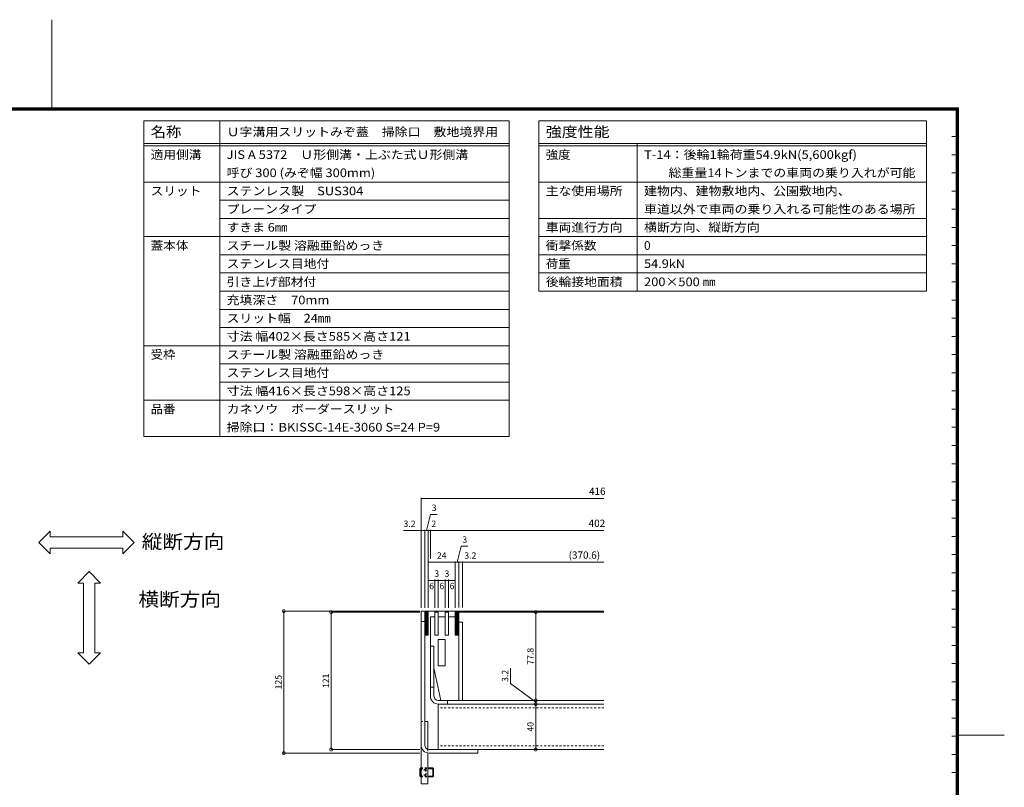
# Model space of a CAD drawing. Units: millimetres. Extents: x -2104 to 2116, y -1479 to 1615.
# Drawn here: x -52 to 2116, y -74 to 1615 of the extents above; entities that cross this region are included whole.
import ezdxf

# ---------------------------------------------------------------- set-up
doc = ezdxf.new("R2010")
doc.units = ezdxf.units.MM
doc.header["$LTSCALE"] = 5
doc.header["$PDMODE"] = 35
doc.linetypes.add('JWW_DASHED1', pattern=[1.693333, 0.846667, -0.846667])
for name, color, linetype in [('0 @ 1', 7, 'Continuous'), ('0013_躯\u3000下り壁', 7, 'Continuous'), ('0018_躯\u3000寸法（', 7, 'Continuous'), ('0022_柱符号_A', 7, 'Continuous'), ('0034_建具ラベル', 7, 'Continuous'), ('0108_天井情報・', 7, 'Continuous'), ('0216_', 7, 'Continuous'), ('0217_', 7, 'Continuous'), ('0218_', 7, 'Continuous'), ('0219_', 7, 'Continuous'), ('0220_', 7, 'Continuous'), ('0227_下階間仕切', 7, 'Continuous'), ('0234_', 7, 'Continuous')]:
    doc.layers.add(name, color=color, linetype=linetype)
doc.styles.get("Standard").update_dxf_attribs({"font": 'txt.shx', "bigfont": 'extfont.shx'})
doc.styles.add('ＭＳ ゴシック', font='txt', dxfattribs={"height": 1})
doc.dimstyles.new('KAD-1 0.4', dxfattribs={"dimtxt": 3, "dimasz": 4, "dimexe": 1, "dimexo": 3, "dimgap": 3, "dimtad": 1, "dimlfac": 0.4, "dimdsep": 46, "dimtxsty": 'Standard', "dimblk": 'DOTSMALL', "dimcen": 0, "dimadec": 0, "dimazin": 0, "dimtfac": 1, "dimtmove": 0, "dimatfit": 3, "dimldrblk": 'DOTSMALL', "dimfxl": 1, "dimlwd": 9, "dimlwe": 9, "dimarcsym": 0})

# ---------------------------------------------------------------- blocks, each defined once
blk = doc.blocks.new('_DotSmall')
at = {"color": 0, "linetype": 'ByBlock', "const_width": 0.5}
blk.add_lwpolyline([(-0.0625, 0, 1), (0.0625, 0, 1)], format="xyb", close=True, dxfattribs=at)
blk = doc.blocks.new('*D47')
at = {"color": 0, "lineweight": 5, "transparency": 16777216}
for p, q in [((828.7, 311.4), (632.8, 311.4)), ((633.8, 311.4), (633.8, 8.9)), ((828.7, 8.9), (632.8, 8.9))]:
    blk.add_line(p, q, dxfattribs=at)
at = {"layer": 'Defpoints', "color": 0, "transparency": 16777216}
for p in [(831.7, 311.4), (633.8, 8.9), (831.7, 8.9)]:
    blk.add_point(p, dxfattribs=at)
at = {"color": 0, "lineweight": 5, "transparency": 16777216, "xscale": 13, "yscale": 13, "zscale": 13}
for p, rotation in [((633.8, 311.4), 90), ((633.8, 8.9), 270)]:
    blk.add_blockref('_DotSmall', p, dxfattribs=dict(at, rotation=rotation))
at = {"color": 2, "lineweight": 5, "transparency": 16777216, "insert": (623.8, 160.2), "char_height": 14, "attachment_point": 5, "rotation": 90}
blk.add_mtext('121', dxfattribs=at)
blk = doc.blocks.new('*D48')
at = {"color": 0, "lineweight": 5, "transparency": 16777216}
for p, q in [((828.7, 313.4), (528.4, 313.4)), ((529.4, 0.9), (529.4, 313.4)), ((828.7, 0.9), (528.4, 0.9))]:
    blk.add_line(p, q, dxfattribs=at)
at = {"layer": 'Defpoints', "color": 0, "transparency": 16777216}
for p in [(529.4, 313.4), (831.7, 313.4), (831.7, 0.9)]:
    blk.add_point(p, dxfattribs=at)
at = {"color": 0, "lineweight": 5, "transparency": 16777216, "xscale": 13, "yscale": 13, "zscale": 13}
for p, rotation in [((529.4, 313.4), 90), ((529.4, 0.9), 270)]:
    blk.add_blockref('_DotSmall', p, dxfattribs=dict(at, rotation=rotation))
at = {"color": 2, "lineweight": 5, "transparency": 16777216, "insert": (519.4, 157.2), "char_height": 14, "attachment_point": 5, "rotation": 90}
blk.add_mtext('125', dxfattribs=at)
blk = doc.blocks.new('*D81')
at = {"color": 0, "lineweight": 5, "transparency": 16777216}
for p, q in [((1081.2, 311.4), (1083.2, 311.4)), ((1084.2, 311.4), (1084.2, 116.9)), ((1087.2, 116.9), (1085.2, 116.9))]:
    blk.add_line(p, q, dxfattribs=at)
at = {"layer": 'Defpoints', "color": 0, "transparency": 16777216}
for p in [(1084.2, 311.4), (1084.2, 116.9), (1084.2, 116.9)]:
    blk.add_point(p, dxfattribs=at)
at = {"color": 0, "lineweight": 5, "transparency": 16777216, "xscale": 13, "yscale": 13, "zscale": 13}
for p, rotation in [((1084.2, 311.4), 90), ((1084.2, 116.9), 270)]:
    blk.add_blockref('_DotSmall', p, dxfattribs=dict(at, rotation=rotation))
at = {"color": 2, "lineweight": 5, "transparency": 16777216, "insert": (1074.2, 214.2), "char_height": 14, "attachment_point": 5, "rotation": 90}
blk.add_mtext('77.8', dxfattribs=at)
blk = doc.blocks.new('*D82')
at = {"color": 0, "lineweight": 5, "transparency": 16777216}
for p, q in [((1028.4, 154), (1028.4, 188)), ((1084.2, 112.9), (1028.4, 154)), ((1081.2, 108.9), (1083.2, 108.9)), ((1084.2, 116.9), (1084.2, 108.9)), ((1087.2, 116.9), (1085.2, 116.9))]:
    blk.add_line(p, q, dxfattribs=at)
at = {"layer": 'Defpoints', "color": 0, "transparency": 16777216}
for p in [(1084.2, 116.9), (1084.2, 108.9), (1084.2, 108.9)]:
    blk.add_point(p, dxfattribs=at)
at = {"color": 0, "lineweight": 5, "transparency": 16777216, "xscale": 13, "yscale": 13, "zscale": 13}
for p, rotation in [((1084.2, 116.9), 90), ((1084.2, 108.9), 270)]:
    blk.add_blockref('_DotSmall', p, dxfattribs=dict(at, rotation=rotation))
at = {"color": 2, "lineweight": 5, "transparency": 16777216, "insert": (1018.4, 171), "char_height": 14, "attachment_point": 5, "rotation": 90}
blk.add_mtext('3.2', dxfattribs=at)
blk = doc.blocks.new('*D83')
at = {"color": 0, "lineweight": 5, "transparency": 16777216}
for p, q in [((1231.2, 108.9), (1083.2, 108.9)), ((1084.2, 108.9), (1084.2, 9)), ((1081.3, 9), (1083.2, 9))]:
    blk.add_line(p, q, dxfattribs=at)
at = {"layer": 'Defpoints', "color": 0, "transparency": 16777216}
for p in [(1234.2, 108.9), (1084.2, 9), (1084.3, 9)]:
    blk.add_point(p, dxfattribs=at)
at = {"color": 0, "lineweight": 5, "transparency": 16777216, "xscale": 13, "yscale": 13, "zscale": 13}
for p, rotation in [((1084.2, 108.9), 90), ((1084.2, 9), 270)]:
    blk.add_blockref('_DotSmall', p, dxfattribs=dict(at, rotation=rotation))
at = {"color": 2, "lineweight": 5, "transparency": 16777216, "insert": (1074.2, 58.9), "char_height": 14, "attachment_point": 5, "rotation": 90}
blk.add_mtext('40', dxfattribs=at)

msp = doc.modelspace()

# ---------------------------------------------------------------- linework, layer by layer
at = {"lineweight": 5}
msp.add_line((388.672, 1217.763), (1025.778, 1217.763), dxfattribs=at)
at = {"layer": '0013_躯\u3000下り壁', "color": 7, "linetype": 'Continuous', "lineweight": 5}
for p, q in [((2014.167, 1420.562), (-1969.167, 1420.562)), ((2013.333, 1419.729), (-1968.333, 1419.729)), ((2012.5, 1418.896), (-1967.5, 1418.896)), ((2011.667, 1418.062), (-1966.667, 1418.062)), ((2010.833, 1417.229), (-1965.833, 1417.229)), ((2010.833, -1344.438), (2010.833, 1417.229)), ((2011.667, -1345.271), (2011.667, 1418.062)), ((2012.5, -1346.104), (2012.5, 1418.896)), ((2013.333, -1346.938), (2013.333, 1419.729)), ((2014.167, -1347.771), (2014.167, 1420.562)), ((221.384, 1257.763), (1025.778, 1257.763)), ((1091.34, 1257.763), (1944.817, 1257.763)), ((388.672, 1177.763), (1025.778, 1177.763)), ((1091.34, 1177.763), (1944.817, 1177.763)), ((221.384, 1137.763), (1025.778, 1137.763)), ((1091.34, 1137.763), (1944.817, 1137.763)), ((388.672, 1097.763), (1025.778, 1097.763)), ((1091.34, 1097.763), (1944.817, 1097.763)), ((1091.34, 1057.763), (1944.817, 1057.763)), ((388.672, 1017.763), (1025.778, 1017.763)), ((1091.34, 1017.763), (1944.817, 1017.763)), ((388.672, 977.763), (1025.778, 977.763)), ((388.672, 937.763), (1025.778, 937.763)), ((221.384, 897.763), (1025.778, 897.763)), ((388.672, 857.763), (1025.778, 857.763)), ((388.672, 817.763), (1025.778, 817.763)), ((221.384, 777.763), (1025.778, 777.763)), ((221.384, 697.763), (1025.778, 697.763))]:
    msp.add_line(p, q, dxfattribs=at)
at = {"layer": '0018_躯\u3000寸法（', "color": 7, "linetype": 'Continuous', "lineweight": 5}
msp.add_line((388.672, 1057.763), (1025.778, 1057.763), dxfattribs=at)
at = {"layer": '0022_柱符号_A', "color": 7, "linetype": 'Continuous', "lineweight": 5}
for p, q in [((19, 1615.281), (19, 1421.395)), ((2015, 1421.395), (-1970, 1421.395)), ((2010, 1416.395), (-1965, 1416.395)), ((2010, -1343.604), (2010, 1416.395)), ((2015, -1348.604), (2015, 1421.395)), ((2000, 1358.06), (2010, 1358.06)), ((2000, 1318.06), (2010, 1318.06)), ((2000, 1278.06), (2010, 1278.06)), ((2000, 1238.06), (2010, 1238.06)), ((2000, 1198.06), (2010, 1198.06)), ((2000, 1158.06), (2010, 1158.06)), ((2000, 1118.06), (2010, 1118.06)), ((2000, 1078.06), (2010, 1078.06)), ((2000, 1038.06), (2010, 1038.06)), ((2000, 998.06), (2010, 998.06)), ((2000, 958.061), (2010, 958.061)), ((2000, 918.061), (2010, 918.061)), ((2000, 878.061), (2010, 878.061)), ((2000, 838.061), (2010, 838.061)), ((2000, 798.061), (2010, 798.061)), ((2000, 758.061), (2010, 758.061)), ((2000, 718.061), (2010, 718.061)), ((2000, 678.061), (2010, 678.061)), ((2000, 638.061), (2010, 638.061)), ((2000, 598.061), (2010, 598.061)), ((2000, 558.061), (2010, 558.061)), ((2000, 518.061), (2010, 518.061)), ((2000, 478.061), (2010, 478.061)), ((2000, 438.061), (2010, 438.061)), ((2000, 398.061), (2010, 398.061)), ((2000, 358.061), (2010, 358.061)), ((2000, 318.062), (2010, 318.062)), ((2000, 278.062), (2010, 278.062)), ((2000, 238.062), (2010, 238.062)), ((2000, 198.062), (2010, 198.062)), ((2000, 158.062), (2010, 158.062)), ((2000, 118.062), (2010, 118.062)), ((2000, 78.062), (2010, 78.062)), ((2000, 38.062), (2010, 38.062)), ((2015, 40.396), (2115.886, 40.396)), ((2000, -1.938), (2010, -1.938)), ((2000, -41.938), (2010, -41.938))]:
    msp.add_line(p, q, dxfattribs=at)
at = {"layer": '0034_建具ラベル', "color": 7, "linetype": 'Continuous', "lineweight": 5}
for p, q in [((221.384, 1392.763), (1025.778, 1392.763)), ((221.384, 1392.763), (221.384, 697.763)), ((388.672, 1392.763), (388.672, 697.763)), ((1025.778, 1392.763), (1025.778, 697.763)), ((1091.34, 1392.763), (1091.34, 1017.763)), ((1091.34, 1392.763), (1944.817, 1392.763)), ((1944.817, 1392.763), (1944.817, 1017.763)), ((221.384, 1342.763), (1025.778, 1342.763)), ((221.384, 1337.763), (1025.778, 1337.763)), ((1091.34, 1342.763), (1944.817, 1342.763)), ((1091.34, 1337.763), (1944.817, 1337.763)), ((1307.711, 1342.763), (1307.711, 1017.763))]:
    msp.add_line(p, q, dxfattribs=at)
at = {"layer": '0108_天井情報・', "color": 7, "linetype": 'Continuous', "lineweight": 5}
for p, q in [((-9.73, 464.493), (15.27, 489.493)), ((15.27, 476.993), (15.27, 489.493)), ((15.27, 476.993), (175.218, 476.993)), ((200.218, 464.493), (175.218, 489.493)), ((175.218, 476.993), (175.218, 489.493)), ((-9.73, 464.493), (15.27, 439.493)), ((200.218, 464.493), (175.218, 439.493)), ((15.27, 439.493), (15.27, 451.993)), ((15.27, 451.993), (175.218, 451.993)), ((175.218, 439.493), (175.218, 451.993)), ((101.199, 400.403), (76.199, 375.403)), ((101.199, 400.403), (126.199, 375.403)), ((88.699, 375.403), (76.199, 375.403)), ((88.699, 221.958), (88.699, 375.403)), ((126.199, 375.403), (113.699, 375.403)), ((113.699, 221.958), (113.699, 375.403)), ((101.199, 196.958), (76.199, 221.958)), ((88.699, 221.958), (76.199, 221.958)), ((101.199, 196.958), (126.199, 221.958)), ((126.199, 221.958), (113.699, 221.958))]:
    msp.add_line(p, q, dxfattribs=at)
at = {"layer": '0216_', "color": 7, "linetype": 'Continuous', "lineweight": 5}
for p, q in [((831.704, 563.054), (831.704, 320.948)), ((1234.204, 561.554), (831.704, 561.554)), ((843.454, 490.985), (852.882, 526.173)), ((852.882, 526.173), (867.303, 526.173)), ((831.704, 490.985), (793.165, 490.985)), ((839.704, 490.985), (831.704, 490.985)), ((839.704, 492.485), (839.704, 320.948)), ((847.204, 490.985), (839.704, 490.985)), ((847.204, 492.485), (847.204, 320.948)), ((852.204, 490.985), (847.204, 490.985)), ((852.204, 492.485), (852.204, 428.383)), ((1234.204, 490.985), (852.204, 490.985)), ((910.954, 421.05), (920.382, 456.238)), ((920.382, 456.238), (934.803, 456.238)), ((847.204, 422.55), (847.204, 320.948)), ((847.204, 421.05), (907.204, 421.05)), ((907.204, 422.55), (907.204, 320.948)), ((907.204, 421.05), (914.704, 421.05)), ((914.704, 422.55), (914.704, 321.448)), ((914.704, 421.05), (922.704, 421.05)), ((922.704, 422.55), (922.704, 321.448)), ((922.704, 421.05), (1234.204, 421.05)), ((847.204, 381.296), (862.204, 381.296)), ((862.204, 382.796), (862.204, 320.948)), ((862.204, 381.296), (869.704, 381.296)), ((869.704, 382.796), (869.704, 320.948)), ((869.704, 381.296), (884.704, 381.296)), ((884.704, 382.796), (884.704, 320.948)), ((884.704, 381.296), (892.204, 381.296)), ((892.204, 382.796), (892.204, 320.948)), ((892.204, 381.296), (907.204, 381.296)), ((907.204, 382.796), (907.204, 320.948))]:
    msp.add_line(p, q, dxfattribs=at)
at = {"layer": '0216_', "color": 7, "linetype": 'Continuous', "lineweight": 5, "const_width": 1}
for points in [[(832.204, 561.554, 0.41421356), (831.704, 562.054, 0.41421356), (831.204, 561.554, 0.41421356), (831.704, 561.054, 0.41421356)], [(832.204, 490.985, 0.41421356), (831.704, 491.485, 0.41421356), (831.204, 490.985, 0.41421356), (831.704, 490.485, 0.41421356)], [(840.204, 490.985, 0.41421356), (839.704, 491.485, 0.41421356), (839.204, 490.985, 0.41421356), (839.704, 490.485, 0.41421356)], [(847.704, 490.985, 0.41421356), (847.204, 491.485, 0.41421356), (846.704, 490.985, 0.41421356), (847.204, 490.485, 0.41421356)], [(852.704, 490.985, 0.41421356), (852.204, 491.485, 0.41421356), (851.704, 490.985, 0.41421356), (852.204, 490.485, 0.41421356)], [(847.704, 421.05, 0.41421356), (847.204, 421.55, 0.41421356), (846.704, 421.05, 0.41421356), (847.204, 420.55, 0.41421356)], [(907.704, 421.05, 0.41421356), (907.204, 421.55, 0.41421356), (906.704, 421.05, 0.41421356), (907.204, 420.55, 0.41421356)], [(915.204, 421.05, 0.41421356), (914.704, 421.55, 0.41421356), (914.204, 421.05, 0.41421356), (914.704, 420.55, 0.41421356)], [(923.204, 421.05, 0.41421356), (922.704, 421.55, 0.41421356), (922.204, 421.05, 0.41421356), (922.704, 420.55, 0.41421356)], [(847.704, 381.296, 0.41421356), (847.204, 381.796, 0.41421356), (846.704, 381.296, 0.41421356), (847.204, 380.796, 0.41421356)], [(862.704, 381.296, 0.41421356), (862.204, 381.796, 0.41421356), (861.704, 381.296, 0.41421356), (862.204, 380.796, 0.41421356)], [(870.204, 381.296, 0.41421356), (869.704, 381.796, 0.41421356), (869.204, 381.296, 0.41421356), (869.704, 380.796, 0.41421356)], [(885.204, 381.296, 0.41421356), (884.704, 381.796, 0.41421356), (884.204, 381.296, 0.41421356), (884.704, 380.796, 0.41421356)], [(892.704, 381.296, 0.41421356), (892.204, 381.796, 0.41421356), (891.704, 381.296, 0.41421356), (892.204, 380.796, 0.41421356)], [(907.704, 381.296, 0.41421356), (907.204, 381.796, 0.41421356), (906.704, 381.296, 0.41421356), (907.204, 380.796, 0.41421356)]]:
    msp.add_lwpolyline(points, format="xyb", close=True, dxfattribs=at)
at = {"layer": '0217_', "color": 4, "linetype": 'Continuous', "lineweight": 5}
for p, q in [((831.704, 313.448), (831.704, 18.948)), ((1234.204, 313.448), (831.704, 313.448)), ((839.704, 290.948), (831.704, 290.948)), ((839.704, 18.948), (839.704, 290.948)), ((849.704, 8.948), (956.704, 8.948)), ((849.704, 0.948), (956.704, 0.948)), ((956.704, 8.948), (956.704, 0.948))]:
    msp.add_line(p, q, dxfattribs=at)
for radius in [18, 10]:
    msp.add_arc((849.704, 18.948), radius, 180, 270, dxfattribs=at)
at = {"layer": '0218_', "color": 3, "linetype": 'Continuous', "lineweight": 5}
for p, q in [((862.204, 310.948), (869.704, 310.948)), ((862.204, 310.948), (862.204, 260.948)), ((869.704, 310.948), (869.704, 260.948)), ((884.704, 310.948), (892.204, 310.948)), ((884.704, 310.948), (884.704, 260.948)), ((892.204, 310.948), (892.204, 260.948)), ((852.204, 236.448), (852.204, 300.948)), ((852.204, 300.948), (862.204, 300.948)), ((869.704, 300.961), (884.704, 300.961)), ((907.204, 300.948), (892.204, 300.948)), ((907.204, 300.948), (907.204, 260.948)), ((862.204, 260.948), (869.704, 260.948)), ((884.704, 260.948), (892.204, 260.948)), ((914.704, 260.948), (907.204, 260.948)), ((914.704, 260.948), (914.704, 116.948)), ((869.704, 250.948), (884.704, 250.948)), ((869.704, 250.948), (869.704, 193.448)), ((884.704, 250.948), (884.704, 193.448)), ((852.204, 236.448), (860.204, 236.448)), ((860.204, 236.448), (860.204, 188.948)), ((860.204, 188.948), (875.204, 116.948)), ((869.704, 193.448), (884.704, 193.448)), ((875.204, 116.948), (914.704, 116.948))]:
    msp.add_line(p, q, dxfattribs=at)
at = {"layer": '0219_', "color": 211, "linetype": 'Continuous', "lineweight": 5}
for p, q in [((869.704, 108.948), (869.704, 8.948)), ((1234.204, 108.948), (869.704, 108.948)), ((1234.204, 8.948), (869.704, 8.948))]:
    msp.add_line(p, q, dxfattribs=at)
at = {"layer": '0219_', "color": 211, "linetype": 'JWW_DASHED1', "lineweight": 5}
for p, q in [((1234.204, 100.948), (869.704, 100.948)), ((1234.204, 16.948), (869.704, 16.948))]:
    msp.add_line(p, q, dxfattribs=at)
at = {"layer": '0220_', "color": 6, "linetype": 'Continuous', "lineweight": 5}
for p, q in [((847.204, 310.948), (839.704, 310.948)), ((839.704, 310.948), (839.704, 260.948)), ((839.704, 305.31), (845.342, 310.948)), ((839.704, 307.961), (842.691, 310.948)), ((839.704, 310.613), (840.039, 310.948)), ((839.704, 305.31), (845.342, 310.948)), ((839.704, 307.961), (842.691, 310.948)), ((839.704, 310.613), (840.039, 310.948)), ((839.704, 302.658), (847.204, 310.158)), ((839.704, 302.658), (847.204, 310.158)), ((839.704, 300.006), (847.204, 307.506)), ((839.704, 300.006), (847.204, 307.506)), ((839.704, 297.355), (847.204, 304.855)), ((839.704, 297.355), (847.204, 304.855)), ((847.204, 260.948), (847.204, 310.948)), ((914.704, 310.948), (907.204, 310.948)), ((907.204, 310.948), (907.204, 260.948)), ((907.204, 303.867), (914.285, 310.948)), ((907.204, 306.518), (911.634, 310.948)), ((907.204, 309.17), (908.982, 310.948)), ((907.204, 301.215), (914.704, 308.715)), ((907.204, 298.563), (914.704, 306.063)), ((914.704, 260.948), (914.704, 310.948)), ((839.704, 294.703), (847.204, 302.203)), ((839.704, 294.703), (847.204, 302.203)), ((839.704, 292.051), (847.204, 299.551)), ((839.704, 292.051), (847.204, 299.551)), ((839.704, 289.4), (847.204, 296.9)), ((839.704, 289.4), (847.204, 296.9)), ((839.704, 286.748), (847.204, 294.248)), ((839.704, 286.748), (847.204, 294.248)), ((839.704, 284.096), (847.204, 291.596)), ((839.704, 284.096), (847.204, 291.596)), ((839.704, 281.445), (847.204, 288.945)), ((839.704, 281.445), (847.204, 288.945)), ((839.704, 278.793), (847.204, 286.293)), ((839.704, 278.793), (847.204, 286.293)), ((839.704, 276.141), (847.204, 283.641)), ((839.704, 276.141), (847.204, 283.641)), ((907.204, 295.912), (914.704, 303.412)), ((907.204, 293.26), (914.704, 300.76)), ((907.204, 290.608), (914.704, 298.108)), ((907.204, 287.957), (914.704, 295.457)), ((907.204, 285.305), (914.704, 292.805)), ((907.204, 282.653), (914.704, 290.153)), ((907.204, 280.002), (914.704, 287.502)), ((907.204, 277.35), (914.704, 284.85)), ((907.204, 274.699), (914.704, 282.199)), ((839.704, 273.49), (847.204, 280.99)), ((839.704, 273.49), (847.204, 280.99)), ((839.704, 270.838), (847.204, 278.338)), ((839.704, 270.838), (847.204, 278.338)), ((839.704, 268.186), (847.204, 275.686)), ((839.704, 268.186), (847.204, 275.686)), ((839.704, 265.535), (847.204, 273.035)), ((839.704, 265.535), (847.204, 273.035)), ((839.704, 262.883), (847.204, 270.383)), ((839.704, 262.883), (847.204, 270.383)), ((839.704, 260.948), (847.204, 260.948)), ((840.421, 260.948), (847.204, 267.732)), ((840.421, 260.948), (847.204, 267.732)), ((843.072, 260.948), (847.204, 265.08)), ((843.072, 260.948), (847.204, 265.08)), ((845.724, 260.948), (847.204, 262.428)), ((845.724, 260.948), (847.204, 262.428)), ((907.204, 272.047), (914.704, 279.547)), ((907.204, 269.395), (914.704, 276.895)), ((907.204, 266.744), (914.704, 274.244)), ((907.204, 264.092), (914.704, 271.592)), ((907.204, 261.44), (914.704, 268.94)), ((907.204, 260.948), (914.704, 260.948)), ((909.363, 260.948), (914.704, 266.289)), ((912.015, 260.948), (914.704, 263.637)), ((914.667, 260.948), (914.704, 260.985))]:
    msp.add_line(p, q, dxfattribs=at)
at = {"layer": '0227_下階間仕切', "color": 2, "linetype": 'Continuous', "lineweight": 5}
for p, q in [((914.704, 311.448), (914.704, 116.948)), ((1234.204, 311.448), (914.704, 311.448)), ((922.704, 288.948), (914.704, 288.948)), ((922.704, 116.948), (922.704, 288.948)), ((852.204, 126.948), (852.204, 236.448)), ((860.204, 236.448), (852.204, 236.448)), ((860.204, 126.948), (860.204, 236.448)), ((860.204, 146.448), (852.204, 146.448)), ((870.204, 116.948), (1234.204, 116.948)), ((1234.204, 108.948), (870.204, 108.948)), ((889.704, 108.948), (889.704, 116.948))]:
    msp.add_line(p, q, dxfattribs=at)
for radius in [18, 10]:
    msp.add_arc((870.204, 126.948), radius, 180, 270, dxfattribs=at)
at = {"layer": '0234_', "color": 30, "linetype": 'Continuous', "lineweight": 5}
for p, q in [((831.704, 70.948), (831.704, -66.552)), ((839.704, 70.948), (846.704, 70.948)), ((846.704, 70.948), (846.704, 9.409)), ((846.704, 1.2), (846.704, -66.552)), ((829.204, -33.243), (830.895, -31.552)), ((829.204, -33.243), (829.204, -49.86)), ((829.204, -33.243), (831.704, -33.243)), ((830.895, -31.552), (831.704, -31.552)), ((830.895, -31.552), (830.895, -51.55)), ((846.704, -31.552), (857.512, -31.552)), ((846.704, -33.243), (859.204, -33.243)), ((857.512, -31.552), (859.162, -33.201)), ((857.512, -31.552), (857.512, -51.552)), ((859.204, -33.243), (859.204, -49.86)), ((829.204, -49.86), (831.704, -49.86)), ((829.204, -49.86), (830.895, -51.552)), ((830.895, -51.552), (831.704, -51.552)), ((846.704, -49.86), (859.204, -49.86)), ((846.704, -51.552), (857.512, -51.552)), ((857.512, -51.552), (859.204, -49.86)), ((831.704, -66.552), (846.704, -66.552))]:
    msp.add_line(p, q, dxfattribs=at)
at = {"layer": '0234_', "color": 30, "linetype": 'JWW_DASHED1', "lineweight": 5}
for p, q in [((831.704, 70.948), (839.704, 70.948)), ((846.704, 9.409), (846.704, 1.2)), ((829.204, -35.302), (841.704, -35.302)), ((829.204, -36.552), (841.704, -36.552)), ((831.704, -31.552), (846.704, -31.552)), ((831.704, -33.243), (846.704, -33.243)), ((841.704, -35.302), (845.312, -41.552)), ((841.704, -35.302), (841.704, -47.802)), ((841.704, -47.802), (845.312, -41.552)), ((829.204, -46.552), (841.704, -46.552)), ((829.204, -47.802), (841.704, -47.802)), ((831.704, -49.86), (846.704, -49.86)), ((831.704, -51.552), (846.704, -51.552))]:
    msp.add_line(p, q, dxfattribs=at)

# ---------------------------------------------------------------- texts
at = {"layer": '0034_建具ラベル', "color": 3, "linetype": 'Continuous', "lineweight": 5, "style": 'ＭＳ ゴシック'}
for s, height, width, p in [('名称', 22.86, 1.083333, (236.384, 1356.993)), ('Ｕ字溝用スリットみぞ蓋\u3000掃除口\u3000敷地境界用', 19.05, 1.095238, (403.672, 1358.788)), ('強度性能', 22.86, 1.125, (1106.34, 1356.993)), ('適用側溝', 19.05, 1.075, (236.384, 1308.788)), ('JIS A 5372\u3000Ｕ形側溝・上ぶた式Ｕ形側溝', 19.05, 1.094737, (403.672, 1308.788)), ('強度', 19.05, 1.05, (1106.34, 1308.788)), ('T-14：後輪1輪荷重54.9kN(5,600kgf)', 19.05, 1.096552, (1322.711, 1308.788)), ('呼び 300 (みぞ幅 300mm)', 19.05, 1.091304, (403.672, 1268.788)), ('   \u3000 総重量14トンまでの車両の乗り入れが可能', 19.05, 1.094444, (1322.711, 1268.788)), ('スリット', 19.05, 1.075, (236.384, 1228.788)), ('ステンレス製\u3000SUS304', 19.05, 1.095, (403.672, 1228.788)), ('主な使用場所', 19.05, 1.083333, (1106.34, 1228.788)), ('建物内、建物敷地内、公園敷地内、', 19.05, 1.09375, (1322.711, 1228.788)), ('プレーンタイプ', 19.05, 1.085714, (403.672, 1188.788)), ('車道以外で車両の乗り入れる可能性のある場所', 19.05, 1.095238, (1322.711, 1188.788)), ('車両進行方向', 19.05, 1.083333, (1106.34, 1148.788)), ('横断方向、縦断方向', 19.05, 1.088889, (1322.711, 1148.788)), ('すきま 6㎜', 19.05, 1.08, (403.672, 1148.788)), ('蓋本体', 19.05, 1.066667, (236.384, 1108.788)), ('スチール製 溶融亜鉛めっき', 19.05, 1.092, (403.672, 1108.788)), ('衝撃係数', 19.05, 1.075, (1106.34, 1108.788)), ('ステンレス目地付', 19.05, 1.0875, (403.672, 1068.788)), ('荷重', 19.05, 1.05, (1106.34, 1068.788)), ('54.9kN', 19.05, 1.08, (1322.711, 1068.788)), ('引き上げ部材付', 19.05, 1.085714, (403.672, 1028.788)), ('後輪接地面積', 19.05, 1.083333, (1106.34, 1028.788)), ('200×500 ㎜', 19.05, 1.090909, (1322.711, 1028.788)), ('充填深さ\u300070mm', 19.05, 1.092857, (403.672, 988.788)), ('スリット幅\u300024㎜', 19.05, 1.0875, (403.672, 948.788)), ('寸法 幅402×長さ585×高さ121', 19.05, 1.096429, (403.672, 908.788)), ('受枠', 19.05, 1.05, (236.384, 868.788)), ('スチール製 溶融亜鉛めっき', 19.05, 1.092, (403.672, 868.788)), ('ステンレス目地付', 19.05, 1.0875, (403.672, 828.788)), ('寸法 幅416×長さ598×高さ125', 19.05, 1.096429, (403.672, 788.788)), ('品番', 19.05, 1.05, (236.384, 748.788)), ('カネソウ\u3000ボーダースリット', 19.05, 1.092308, (403.672, 748.788)), ('掃除口：BKISSC-14E-3060 S=24 P=9', 19.05, 1.09697, (403.672, 708.788))]:
    msp.add_text(s, height=height, dxfattribs=dict(at, width=width)).set_placement(p)
msp.add_text('0', height=19.05, dxfattribs=at).set_placement((1322.711, 1108.788))
at = {"layer": '0108_天井情報・', "color": 6, "linetype": 'Continuous', "lineweight": 5, "style": 'ＭＳ ゴシック', "width": 1.09375}
for s, p in [('縦断方向', (216.796, 451.106)), ('横断方向', (209.42, 324.173))]:
    msp.add_text(s, height=30.48, dxfattribs=at).set_placement(p)
at = {"layer": '0216_', "color": 2, "linetype": 'Continuous', "lineweight": 5}
for s, height, p in [('416', 16, (1201.704, 569.374)), ('3', 14, (855.186, 533.993)), ('3.2', 14, (793.165, 498.805)), ('2', 14, (854.601, 498.805)), ('402', 16, (1200.704, 498.805)), ('3', 14, (922.686, 464.058)), ('24', 14, (866.579, 428.87)), ('3.2', 14, (927.026, 428.87)), ('(370.6)', 16, (1156.704, 428.87)), ('3', 14, (860.954, 389.116)), ('3', 14, (883.454, 389.116)), ('6', 14, (849.704, 361.795)), ('6', 14, (872.204, 361.795)), ('6', 14, (894.704, 361.795))]:
    msp.add_text(s, height=height, dxfattribs=at).set_placement(p)

# ---------------------------------------------------------------- dimensions: what is measured, and where the dimension line sits
at = {"layer": '0 @ 1', "lineweight": 5}
for base, p1, p2, override, picture, middle in [((529.41, 313.448), (831.704, 0.948), (831.704, 313.448), {"dimscale": 1, "dimtxt": 14, "dimasz": 13, "dimlfac": 0.4, "dimclrt": 2, "dimtix": 0, "dimtofl": 1, "dimtmove": 0, "dimatfit": 3, "dimlwd": 5, "dimlwe": 5}, '*D48', (519.41, 157.198)), ((633.846, 8.948), (831.704, 311.448), (831.704, 8.948), {"dimscale": 1, "dimtxt": 14, "dimasz": 13, "dimlfac": 0.4, "dimclrt": 2, "dimtix": 0, "dimtofl": 1, "dimtmove": 0, "dimatfit": 3, "dimlwd": 5, "dimlwe": 5}, '*D47', (623.846, 160.198)), ((1084.208, 116.948), (1084.233, 311.448), (1084.208, 116.948), {"dimscale": 1, "dimtxt": 14, "dimasz": 13, "dimclrt": 2, "dimtix": 0, "dimtofl": 1, "dimtmove": 0, "dimatfit": 3, "dimlwd": 5, "dimlwe": 5}, '*D81', (1074.208, 214.198)), ((1084.233, 8.951), (1234.204, 108.948), (1084.334, 8.951), {"dimscale": 1, "dimtxt": 14, "dimasz": 13, "dimlfac": 0.4, "dimclrt": 2, "dimtix": 0, "dimtofl": 1, "dimtmove": 1, "dimatfit": 3, "dimlwd": 5, "dimlwe": 5}, '*D83', (1074.233, 58.95))]:
    dim = msp.add_linear_dim(base=base, p1=p1, p2=p2, angle=90, dimstyle='KAD-1 0.4', override=override, dxfattribs=at)
    dim.commit()
    dim.dimension.update_dxf_attribs({"geometry": picture, "text_midpoint": middle})
dim = msp.add_linear_dim(base=(1084.208, 108.948), p1=(1084.208, 116.948), p2=(1084.233, 108.948), angle=90, dimstyle='KAD-1 0.4', override={"dimscale": 1, "dimtxt": 14, "dimasz": 13, "dimclrt": 2, "dimtix": 0, "dimtofl": 1, "dimtmove": 1, "dimatfit": 3, "dimlwd": 5, "dimlwe": 5}, dxfattribs=at)
dim.commit()
dim.dimension.update_dxf_attribs({"geometry": '*D82', "text_midpoint": (1028.432, 157.039), "dimtype": 128})

doc.saveas('drawing.dxf')
